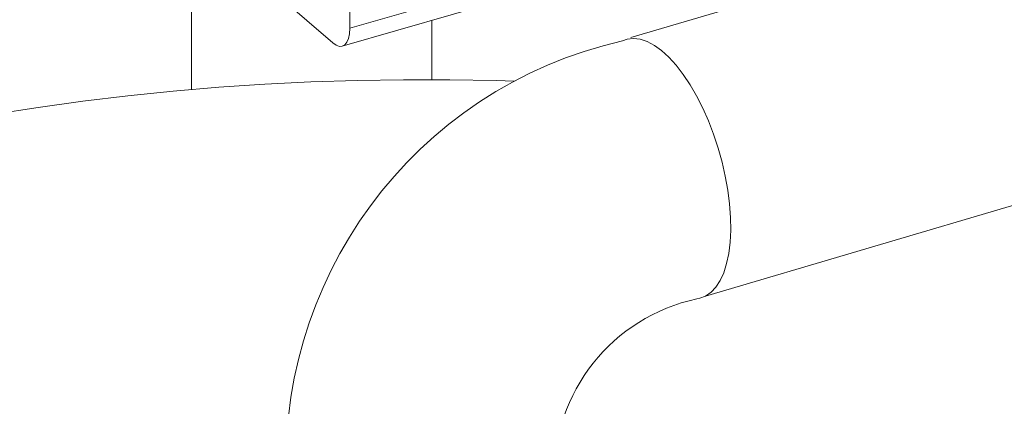
# Model space of a CAD drawing. Extents: x 20.7 to 36, y -22.9 to -11.8.
# Drawn here: x 26.8 to 27.6, y -17.4 to -17.1 of the extents above; entities that cross this region are included whole.
import ezdxf

# ---------------------------------------------------------------- set-up
doc = ezdxf.new("R2010")
doc.units = 0
doc.header["$LTSCALE"] = 0.2
doc.header["$MEASUREMENT"] = 0
doc.layers.add('AMR', color=7, linetype='Continuous')

msp = doc.modelspace()

# ---------------------------------------------------------------- linework, layer by layer
at = {"color": 7, "linetype": 'Continuous', "lineweight": 0}
for p, q in [((29.42213, -16.46659), (27.2916, -17.09544)), ((27.34661, -17.28599), (29.60091, -16.62142))]:
    msp.add_line(p, q, dxfattribs=at)
at = {"color": 7, "linetype": 'Continuous', "lineweight": 0, "elevation": 0, "flags": 128}
msp.add_lwpolyline([(27.28529, -17.09791), (27.28884, -17.09666), (27.29351, -17.09613), (27.29845, -17.09673), (27.30358, -17.09844), (27.30885, -17.10126), (27.3142, -17.10514), (27.31957, -17.11004), (27.32489, -17.1159), (27.3301, -17.12265), (27.33514, -17.13023), (27.33995, -17.13852), (27.34447, -17.14745), (27.34865, -17.1569), (27.35245, -17.16676), (27.35581, -17.17692), (27.35871, -17.18726), (27.36109, -17.19766), (27.36294, -17.20799), (27.36424, -17.21814), (27.36496, -17.22798), (27.36511, -17.2374), (27.36467, -17.24629), (27.36366, -17.25455), (27.36209, -17.26207), (27.35996, -17.26878), (27.35732, -17.27458), (27.35419, -17.27942), (27.3506, -17.28324), (27.34661, -17.28599), (27.34225, -17.28764), (27.34017, -17.28802)], dxfattribs=at)
at = {"color": 7, "linetype": 'Continuous', "lineweight": 0}
for centre, radius, start, end in [((27.35594, -17.40854), 0.31856, 102.81347, 184.38264), ((27.36798, -17.41815), 0.13303, 102.06161, 181.10455)]:
    msp.add_arc(centre, radius, start, end, dxfattribs=at)
at = {"layer": 'AMR', "color": 7, "linetype": 'Continuous', "lineweight": 15}
for p, q in [((27.08437, -16.73504), (27.08437, -17.08866)), ((26.96772, -16.87599), (26.96772, -17.13379)), ((27.08437, -17.08866), (27.49032, -16.97148)), ((27.0788, -17.10186), (27.48475, -16.98467)), ((27.07187, -17.09949), (26.99062, -17.02912)), ((27.14481, -17.12653), (27.14481, -17.0828))]:
    msp.add_line(p, q, dxfattribs=at)
at = {"layer": 'AMR', "color": 7, "linetype": 'Continuous', "lineweight": 15, "elevation": 0, "flags": 128}
for points in [[(27.08437, -17.08866), (27.08413, -17.09268), (27.08342, -17.09612), (27.08226, -17.09887), (27.08071, -17.1008), (27.07881, -17.10185), (27.07665, -17.10198), (27.07431, -17.10118), (27.07187, -17.09949)], [(27.20553, -17.12772), (27.19216, -17.12724), (27.15804, -17.12661), (27.1239, -17.12657), (27.08978, -17.1271), (27.05572, -17.12821), (27.02174, -17.1299), (26.98791, -17.13216), (26.95424, -17.135), (26.92079, -17.1384), (26.88759, -17.14238), (26.85468, -17.14691), (26.82209, -17.152), (26.78987, -17.15764), (26.75806, -17.16383), (26.72668, -17.17055), (26.69577, -17.1778), (26.66537, -17.18557), (26.63552, -17.19385)]]:
    msp.add_lwpolyline(points, dxfattribs=at)

doc.saveas('drawing.dxf')
